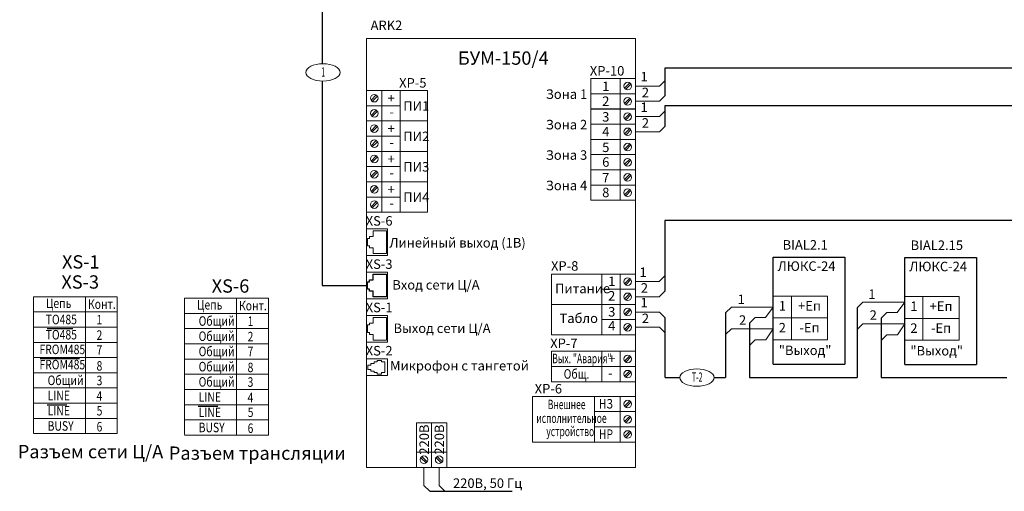
# Model space of a CAD drawing. Units: millimetres. Extents: x -84147 to 2219274, y 21884 to 209717.
# Drawn here: x -78601 to -52707, y 85789 to 98195 of the extents above; entities that cross this region are included whole.
import ezdxf
from ezdxf.enums import TextEntityAlignment as Align

# ---------------------------------------------------------------- set-up
doc = ezdxf.new("R2010")
doc.units = ezdxf.units.MM
doc.set_wipeout_variables(frame=1)
doc.linetypes.add('DASHED2', pattern=[0.375, 0.25, -0.125])
doc.layers.add('!!!текст', color=7, linetype='Continuous')
doc.layers.add('СОУЭ_звук', color=3, linetype='Continuous')
for name, color, linetype, lineweight in [('!СОУЭ_свет', 3, 'Continuous', 30), ('Приборы ПКП', 7, 'Continuous', 30), ('Схема', 250, 'Continuous', 5)]:
    doc.layers.add(name, color=color, linetype=linetype, lineweight=lineweight)
doc.styles.add('мой 250', font='ARIALN.TTF', dxfattribs={"height": 250})
doc.styles.add('Сталт_Arial_250', font='arial.ttf', dxfattribs={"height": 250})

# ---------------------------------------------------------------- blocks, each defined once
blk = doc.blocks.new('A$C21FA3DED')
at = {"color": 0, "lineweight": 13}
for p, q in [((0, -285), (0, 0)), ((0, 0), (550, 0)), ((550, 0), (550, -443)), ((117, -165), (30, -165)), ((30, -165), (30, -285)), ((197, -123), (117, -123)), ((117, -123), (117, -165)), ((282, -80), (197, -80)), ((197, -80), (197, -123)), ((395, -42), (282, -42)), ((282, -42), (282, -80)), ((395, -78), (395, -42)), ((478, -78), (395, -78)), ((478, -78), (478, -365)), ((0, -285), (0, -443)), ((550, -443), (0, -443)), ((117, -285), (30, -285)), ((117, -285), (117, -325)), ((197, -325), (117, -325)), ((197, -325), (197, -362)), ((282, -362), (197, -362)), ((282, -362), (282, -403)), ((395, -403), (282, -403)), ((478, -365), (395, -365)), ((395, -365), (395, -403))]:
    blk.add_line(p, q, dxfattribs=at)
blk = doc.blocks.new('БУМ-150-4_сх')
at = {"color": 0, "lineweight": 13}
for p, q in [((882, -1370), (882, -4570)), ((4860, -6995), (4860, -6195)), ((6190, -6195), (4860, -6195)), ((6190, -6195), (6190, -7795)), ((6190, -6995), (4860, -6995)), ((4860, -6995), (4860, -7795)), ((6190, -7795), (4860, -7795)), ((4860, -9029), (4860, -8229)), ((6190, -8229), (4860, -8229)), ((6190, -8229), (6190, -9029)), ((6190, -8629), (4860, -8629)), ((6190, -9029), (4860, -9029)), ((6190, -9416), (4368, -9416)), ((6190, -9416), (4368, -9416)), ((4368, -9416), (4368, -10616)), ((5995, -9416), (5995, -10616)), ((6190, -9816), (5995, -9816)), ((6190, -10216), (5995, -10216)), ((6190, -10216), (5995, -10216)), ((6190, -10616), (4368, -10616))]:
    blk.add_line(p, q, dxfattribs=at)
at = {"color": 0, "linetype": 'ByBlock', "lineweight": 13}
for p, q in [((175, -5058), (525, -5058)), ((175, -5208), (175, -5058)), ((525, -5058), (525, -5658)), ((25, -5458), (25, -5258)), ((25, -5258), (75, -5258)), ((175, -5208), (75, -5208)), ((75, -5258), (75, -5208)), ((75, -5458), (25, -5458)), ((75, -5508), (75, -5458)), ((175, -5508), (75, -5508)), ((175, -5658), (175, -5508)), ((525, -5658), (175, -5658)), ((175, -6197), (525, -6197)), ((175, -6347), (175, -6197)), ((525, -6197), (525, -6797)), ((25, -6597), (25, -6397)), ((25, -6397), (75, -6397)), ((175, -6347), (75, -6347)), ((75, -6397), (75, -6347)), ((75, -6597), (25, -6597)), ((75, -6647), (75, -6597)), ((175, -6647), (75, -6647)), ((175, -6797), (175, -6647)), ((525, -6797), (175, -6797)), ((175, -7485), (75, -7485)), ((75, -7535), (75, -7485)), ((175, -7335), (525, -7335)), ((175, -7485), (175, -7335)), ((525, -7335), (525, -7935)), ((25, -7735), (25, -7535)), ((25, -7535), (75, -7535)), ((75, -7735), (25, -7735)), ((75, -7785), (75, -7735)), ((175, -7785), (75, -7785)), ((175, -7935), (175, -7785)), ((525, -7935), (175, -7935))]:
    blk.add_line(p, q, dxfattribs=at)
at = {"color": 0, "lineweight": 13}
for points in [[(0, 0), (7070, 0), (7070, -11282), (0, -11282)], [(5900, -1053), (6670, -1053), (6670, -1453), (5900, -1453)], [(7070, -1053), (6670, -1053), (6670, -1453), (7070, -1453)], [(402, -1370), (2, -1370), (2, -1770), (402, -1770)], [(5900, -1453), (6670, -1453), (6670, -1853), (5900, -1853)], [(7070, -1453), (6670, -1453), (6670, -1853), (7070, -1853)], [(402, -1770), (2, -1770), (2, -2170), (402, -2170)], [(5900, -1855), (6670, -1855), (6670, -2255), (5900, -2255)], [(7070, -1855), (6670, -1855), (6670, -2255), (7070, -2255)], [(402, -2170), (2, -2170), (2, -2570), (402, -2570)], [(5900, -2255), (6670, -2255), (6670, -2655), (5900, -2655)], [(7070, -2255), (6670, -2255), (6670, -2655), (7070, -2655)], [(402, -2570), (2, -2570), (2, -2970), (402, -2970)], [(5900, -2655), (6670, -2655), (6670, -3055), (5900, -3055)], [(7070, -2655), (6670, -2655), (6670, -3055), (7070, -3055)], [(402, -2970), (2, -2970), (2, -3370), (402, -3370)], [(5900, -3055), (6670, -3055), (6670, -3455), (5900, -3455)], [(7070, -3055), (6670, -3055), (6670, -3455), (7070, -3455)], [(402, -3370), (2, -3370), (2, -3770), (402, -3770)], [(5900, -3455), (6670, -3455), (6670, -3855), (5900, -3855)], [(7070, -3455), (6670, -3455), (6670, -3855), (7070, -3855)], [(402, -3770), (2, -3770), (2, -4170), (402, -4170)], [(5900, -3855), (6670, -3855), (6670, -4255), (5900, -4255)], [(7070, -3855), (6670, -3855), (6670, -4255), (7070, -4255)], [(402, -4170), (2, -4170), (2, -4570), (402, -4570)], [(550, -5008), (550, -5708), (0, -5708), (0, -5008)], [(550, -6147), (550, -6847), (0, -6847), (0, -6147)], [(7070, -6195), (6670, -6195), (6670, -6595), (7070, -6595)], [(7070, -6595), (6670, -6595), (6670, -6995), (7070, -6995)], [(7070, -6595), (6670, -6595), (6670, -6995), (7070, -6995)], [(7070, -6995), (6670, -6995), (6670, -7395), (7070, -7395)], [(550, -7285), (550, -7985), (0, -7985), (0, -7285)], [(7070, -7395), (6670, -7395), (6670, -7795), (7070, -7795)], [(7070, -8229), (6670, -8229), (6670, -8629), (7070, -8629)], [(7070, -8629), (6670, -8629), (6670, -9029), (7070, -9029)], [(7070, -8629), (6670, -8629), (6670, -9029), (7070, -9029)], [(7070, -9416), (6670, -9416), (6670, -9816), (7070, -9816)], [(7070, -9816), (6670, -9816), (6670, -10216), (7070, -10216)], [(1710, -10112), (1710, -10882), (1310, -10882), (1310, -10112)], [(2110, -10112), (2110, -10882), (1710, -10882), (1710, -10112)], [(7070, -10216), (6670, -10216), (6670, -10616), (7070, -10616)], [(1710, -11282), (1710, -10882), (1310, -10882), (1310, -11282)], [(2110, -11282), (2110, -10882), (1710, -10882), (1710, -11282)]]:
    blk.add_lwpolyline(points, close=True, dxfattribs=at)
for points in [[(6925, -1169), (6787, -1308)], [(6954, -1198), (6815, -1336)], [(257, -1486), (118, -1625)], [(285, -1515), (147, -1654)], [(882, -1770), (402, -1770), (402, -1370), (1602, -1370), (1602, -1770)], [(1602, -1770), (1602, -2170), (402, -2170), (402, -1770), (882, -1770)], [(6925, -1569), (6787, -1708)], [(6954, -1598), (6815, -1736)], [(257, -1886), (118, -2025)], [(285, -1915), (147, -2054)], [(6925, -1972), (6787, -2110)], [(6954, -2000), (6815, -2139)], [(257, -2286), (118, -2425)], [(285, -2315), (147, -2454)], [(882, -2570), (402, -2570), (402, -2170), (1602, -2170), (1602, -2570)], [(1602, -2570), (1602, -2970), (402, -2970), (402, -2570), (882, -2570)], [(6925, -2372), (6787, -2510)], [(6954, -2400), (6815, -2539)], [(257, -2686), (118, -2825)], [(285, -2715), (147, -2854)], [(6925, -2772), (6787, -2910)], [(6954, -2800), (6815, -2939)], [(257, -3086), (118, -3225)], [(882, -3370), (402, -3370), (402, -2970), (1602, -2970), (1602, -3370)], [(285, -3115), (147, -3254)], [(6925, -3172), (6787, -3310)], [(6954, -3200), (6815, -3339)], [(257, -3486), (118, -3625)], [(285, -3515), (147, -3654)], [(1602, -3370), (1602, -3770), (402, -3770), (402, -3370), (882, -3370)], [(6925, -3572), (6787, -3710)], [(6954, -3600), (6815, -3739)], [(882, -4170), (402, -4170), (402, -3770), (1602, -3770), (1602, -4170)], [(257, -3886), (118, -4025)], [(285, -3915), (147, -4054)], [(6925, -3972), (6787, -4110)], [(6954, -4000), (6815, -4139)], [(257, -4286), (118, -4425)], [(285, -4315), (147, -4454)], [(1602, -4170), (1602, -4570), (402, -4570), (402, -4170), (882, -4170)], [(6190, -6195), (6670, -6195), (6670, -6595), (6190, -6595)], [(6925, -6312), (6787, -6451)], [(6954, -6340), (6815, -6479)], [(6190, -6595), (6670, -6595), (6670, -6995), (6190, -6995)], [(6190, -6595), (6670, -6595), (6670, -6995), (6190, -6995)], [(6925, -6712), (6787, -6851)], [(6925, -6712), (6787, -6851)], [(6954, -6740), (6815, -6879)], [(6954, -6740), (6815, -6879)], [(6190, -6995), (6670, -6995), (6670, -7395), (6190, -7395)], [(6925, -7112), (6787, -7251)], [(6954, -7140), (6815, -7279)], [(6190, -7395), (6670, -7395), (6670, -7795), (6190, -7795)], [(6925, -7512), (6787, -7651)], [(6954, -7540), (6815, -7679)], [(6190, -8229), (6670, -8229), (6670, -8629), (6190, -8629)], [(6925, -8345), (6787, -8484)], [(6954, -8374), (6815, -8512)], [(6190, -8629), (6670, -8629), (6670, -9029), (6190, -9029)], [(6190, -8629), (6670, -8629), (6670, -9029), (6190, -9029)], [(6925, -8745), (6787, -8884)], [(6925, -8745), (6787, -8884)], [(6954, -8774), (6815, -8912)], [(6954, -8774), (6815, -8912)], [(6190, -9416), (6670, -9416), (6670, -9816), (6190, -9816)], [(6925, -9533), (6787, -9672)], [(6954, -9562), (6815, -9700)], [(6190, -9816), (6670, -9816), (6670, -10216), (6190, -10216)], [(6925, -9933), (6787, -10072)], [(6954, -9962), (6815, -10100)], [(6190, -10216), (6670, -10216), (6670, -10616), (6190, -10616)], [(6925, -10333), (6787, -10472)], [(6954, -10362), (6815, -10500)], [(1565, -11166), (1427, -11028)], [(1594, -11137), (1455, -10999)], [(1965, -11166), (1827, -11028)], [(1994, -11137), (1855, -10999)]]:
    blk.add_lwpolyline(points, dxfattribs=at)
for centre in [(6870, -1253), (202, -1570), (6870, -1653), (202, -1970), (6870, -2055), (202, -2370), (6870, -2455), (202, -2770), (6870, -2855), (202, -3170), (6870, -3255), (202, -3570), (6870, -3655), (202, -3970), (6870, -4055), (202, -4370), (6870, -6395), (6870, -6795), (6870, -6795), (6870, -7195), (6870, -7595), (6870, -8429), (6870, -8829), (6870, -8829), (6870, -9616), (6870, -10016), (6870, -10416), (1510, -11082), (1910, -11082)]:
    blk.add_circle(centre, 100, dxfattribs=at)
at = {"lineweight": 30}
blk.add_blockref('A$C21FA3DED', (0, -8424), dxfattribs=at)
at = {"color": 0, "lineweight": 13, "style": 'мой 250'}
for s, height, p in [('БУМ-150/4', 350, (2404, -516)), ('+', 250, (552, -1570)), ('ПИ1', 250, (965, -1775)), ('-', 250, (602, -1930)), ('+', 250, (552, -2370)), ('ПИ2', 250, (965, -2575)), ('-', 250, (602, -2730)), ('+', 250, (552, -3170)), ('ПИ3', 250, (965, -3375)), ('-', 250, (602, -3530)), ('+', 250, (552, -3970)), ('ПИ4', 250, (965, -4175)), ('-', 250, (602, -4330)), ('Линейный выход (1В)', 250, (600, -5373)), ('Вход сети Ц/А', 250, (678, -6480)), ('Питание', 250, (4959, -6577)), ('1', 250, (6355, -6389)), ('2', 250, (6353, -6768)), ('Табло', 250, (5074, -7359)), ('3', 250, (6355, -7189)), ('Выход сети Ц/А', 250, (710, -7622)), ('4', 250, (6356, -7555)), ('Микрофон с тангетой', 250, (617, -8608)), ('+', 250, (6355, -8423)), ('-', 250, (6353, -8802))]:
    blk.add_text(s, height=height, dxfattribs=at).set_placement(p, align=Align.MIDDLE_LEFT)
for s, p in [('XP-10', (6326, -1053)), ('XP-5', (1217, -1370)), ('Зона 1', (5259, -1667)), ('Зона 2', (5259, -2469)), ('Зона 3', (5259, -3269)), ('Зона 4', (5259, -4069)), ('XS-6', (331, -5001)), ('XS-3', (331, -6139)), ('XP-8', (5211, -6186)), ('XS-1', (331, -7278)), ('XP-7', (5190, -8220)), ('XS-2', (331, -8416)), ('XP-6', (4781, -9416))]:
    blk.add_text(s, height=250, dxfattribs=at).set_placement(p, align=Align.BOTTOM_CENTER)
for s, p in [('1', (6386, -1259)), ('2', (6386, -1648)), ('3', (6386, -2062)), ('4', (6386, -2450)), ('5', (6386, -2862)), ('6', (6386, -3250)), ('7', (6386, -3662)), ('8', (6386, -4050))]:
    blk.add_text(s, height=250, dxfattribs=at).set_placement(p, align=Align.MIDDLE_RIGHT)
for s, width, p in [('Вых. "Авария"', 0.66, (4885, -8417)), ('Общ.', 0.8, (5185, -8824)), ('Внешнее', 0.66, (4766, -9625)), ('НЗ', 0.8, (6111, -9608)), ('исполнительное', 0.66, (4465, -9987)), ('устройство', 0.66, (4727, -10335)), ('НР', 0.8, (6111, -10408))]:
    blk.add_text(s, height=250, dxfattribs=dict(at, width=width)).set_placement(p, align=Align.MIDDLE_LEFT)
for p in [(1515, -10154), (1915, -10154)]:
    blk.add_text('220В', height=250, rotation=90, dxfattribs=at).set_placement(p, align=Align.MIDDLE_RIGHT)
blk = doc.blocks.new('A$C4ED07D19')
at = {"lineweight": 0}
for p, q in [((-2205, 0), (0, 0)), ((-2205, 0), (-2205, -3587)), ((0, 0), (0, -3600)), ((-837, -6), (-837, -3600)), ((-2205, -400), (0, -400)), ((-2205, -800), (0, -800)), ((-2205, -1200), (0, -1200)), ((-2205, -1600), (0, -1600)), ((-2205, -2000), (0, -2000)), ((-1905, -2000), (0, -2000)), ((-2205, -2400), (0, -2400)), ((-2205, -2800), (0, -2800)), ((-2205, -3200), (0, -3200)), ((-2205, -3600), (0, -3600))]:
    blk.add_line(p, q, dxfattribs=at)
at = {"layer": 'СОУЭ_звук', "color": 0, "lineweight": 30}
for p, q in [((-1843, -837), (-1173, -837)), ((-2025, -1627), (-998, -1627)), ((-1842, -2842), (-1332, -2842))]:
    blk.add_line(p, q, dxfattribs=at)
at = {"lineweight": 0, "style": 'мой 250'}
for s, p in [('ХS-1', (-1454, 917)), ('ХS-3', (-1470, 388)), ('Разъем сети Ц/А', (-2616, -4074))]:
    blk.add_text(s, height=350, dxfattribs=at).set_placement(p, align=Align.MIDDLE_LEFT)
at = {"lineweight": 0, "style": 'мой 250', "width": 0.8}
for s, p in [('Цепь', (-1876, -297)), ('Конт.', (-772, -319)), ('ТО485', (-1883, -724)), ('1', (-546, -729)), ('ТО485', (-1883, -1124)), ('2', (-546, -1134)), ('FROM485', (-2048, -1510)), ('7', (-546, -1524)), ('FROM485', (-2048, -1910)), ('8', (-546, -1944)), ('Общий', (-1833, -2324)), ('3', (-546, -2329)), ('LINE', (-1833, -2724)), ('4', (-546, -2734)), ('LINE', (-1833, -3124)), ('5', (-544, -3124)), ('BUSY', (-1833, -3524)), ('6', (-546, -3544))]:
    blk.add_text(s, height=250, dxfattribs=at).set_placement(p)
blk = doc.blocks.new('A$C38A11AD8')
at = {"lineweight": 0}
for p, q in [((-2205, 0), (0, 0)), ((-2205, 0), (-2205, -3587)), ((0, 0), (0, -3600)), ((-837, -6), (-837, -3600)), ((-2205, -400), (0, -400)), ((-2205, -800), (0, -800)), ((-2205, -1200), (0, -1200)), ((-2205, -1600), (0, -1600)), ((-2205, -2000), (0, -2000)), ((-1905, -2000), (0, -2000)), ((-2205, -2400), (0, -2400)), ((-2205, -2800), (0, -2800)), ((-2205, -3200), (0, -3200)), ((-2205, -3600), (0, -3600))]:
    blk.add_line(p, q, dxfattribs=at)
at = {"layer": 'СОУЭ_звук', "color": 0, "lineweight": 30}
blk.add_line((-1842, -2842), (-1332, -2842), dxfattribs=at)
at = {"lineweight": 0, "style": 'мой 250'}
for s, p in [('ХS-6', (-1490, 322)), ('Разъем трансляции', (-2616, -4074))]:
    blk.add_text(s, height=350, dxfattribs=at).set_placement(p, align=Align.MIDDLE_LEFT)
at = {"lineweight": 0, "style": 'мой 250', "width": 0.8}
for s, p in [('Цепь', (-1876, -297)), ('Конт.', (-772, -319)), ('Общий', (-1833, -724)), ('1', (-546, -729)), ('Общий', (-1833, -1124)), ('2', (-546, -1134)), ('Общий', (-1833, -1524)), ('7', (-546, -1524)), ('Общий', (-1833, -1924)), ('8', (-546, -1944)), ('Общий', (-1833, -2324)), ('3', (-546, -2329)), ('LINE', (-1833, -2724)), ('4', (-546, -2734)), ('LINE', (-1833, -3124)), ('5', (-544, -3124)), ('BUSY', (-1833, -3524)), ('6', (-546, -3544))]:
    blk.add_text(s, height=250, dxfattribs=at).set_placement(p)
blk = doc.blocks.new('*U166')
blk.add_wipeout([(0, 228), (-101, 223), (-173, 211), (-282, 178), (-343, 149), (-410, 96), (-452, 0), (-417, -88), (-360, -138), (-272, -182), (-146, -216), (-80, -225), (8, -228), (80, -225), (179, -210), (247, -191), (345, -147), (411, -95), (452, 0), (392, 114), (307, 168), (190, 207), (114, 221), (47, 227)])
blk.add_ellipse((0, 0), major_axis=(-452, 0), ratio=0.505164, start_param=-3.141592653589793, end_param=3.141592653589793)
at = {"style": 'Сталт_Arial_250', "width": 0.55}
blk.add_attdef('№КАБЕЛЯ', text='', height=250, dxfattribs=at).set_placement((8, -112), align=Align.CENTER)
blk = doc.blocks.new('A$C477B1A77')
at = {"layer": 'Приборы ПКП'}
for p, q in [((0, 0), (0, 2817)), ((0, 2817), (1882, 2817)), ((1882, 2817), (1882, 0)), ((0, 0), (1882, 0))]:
    blk.add_line(p, q, dxfattribs=at)
at = {"layer": 'Приборы ПКП', "lineweight": 18}
for p, q in [((1428, 1793), (0, 1793)), ((0, 1793), (0, 1217)), ((477, 1793), (477, 1217)), ((1428, 1217), (1428, 1793)), ((0, 1217), (1428, 1217)), ((1428, 1217), (0, 1217)), ((0, 1217), (0, 641)), ((477, 1217), (477, 641)), ((1428, 641), (1428, 1217)), ((0, 641), (1428, 641))]:
    blk.add_line(p, q, dxfattribs=at)
at = {"layer": '!!!текст', "style": 'мой 250'}
blk.add_text('"Выход"', height=250, dxfattribs=at).set_placement((839, 241), align=Align.CENTER)
at = {"layer": '!!!текст', "char_height": 250, "attachment_point": 5, "style": 'мой 250'}
for s, insert, width in [('ЛЮКС-24', (877, 2549), 2432.3), ('1', (239, 1505), 477.36), ('+Eп', (953, 1505), 950.81), ('2', (239, 929), 477.36), ('-Еп', (953, 929), 950.81)]:
    blk.add_mtext(s, dxfattribs=dict(at, insert=insert, width=width))

msp = doc.modelspace()

# ---------------------------------------------------------------- linework, layer by layer
at = {"layer": '!СОУЭ_свет', "lineweight": 30}
for p, q in [((-61622.032, 96197.25), (-61622.032, 96927.267)), ((-61622.032, 96927.267), (-40845.877, 96927.267)), ((-61622.032, 95394.984), (-61622.032, 95938.914)), ((-61622.032, 95938.914), (-38207.307, 95938.914)), ((-60036.014, 90486.19), (-60036.014, 88780.81)), ((-56575.878, 90617.51), (-56575.878, 88780.81)), ((-61622.032, 88780.81), (-61622.032, 90354.807)), ((-59410.169, 90211.576), (-59410.169, 88780.81)), ((-55950.034, 90342.896), (-55950.034, 88780.81)), ((-61622.032, 88780.81), (-60036.014, 88780.81)), ((-55950.034, 88780.81), (-52644.101, 88780.81))]:
    msp.add_line(p, q, dxfattribs=at)
at = {"layer": '!СОУЭ_свет', "linetype": 'DASHED2', "lineweight": 30, "ltscale": 10}
msp.add_line((-59410.169, 88780.81), (-56575.878, 88780.81), dxfattribs=at)
at = {"layer": 'СОУЭ_звук', "color": 5, "lineweight": 30}
for p, q in [((-70647.686, 101334.952), (-70647.686, 91205.043)), ((-69304.732, 91353.324), (-69304.732, 91503.324)), ((-69304.732, 91503.324), (-68954.732, 91503.324)), ((-68954.732, 91503.324), (-68954.732, 90903.324)), ((-70647.686, 91205.043), (-69454.732, 91203.324)), ((-69454.732, 91103.324), (-69454.732, 91303.324)), ((-69454.732, 91303.324), (-69404.732, 91303.324)), ((-69454.732, 91103.324), (-69454.732, 91203.324)), ((-69404.732, 91303.324), (-69404.732, 91353.324)), ((-69404.732, 91353.324), (-69304.732, 91353.324)), ((-69404.732, 91103.324), (-69454.732, 91103.324)), ((-69404.732, 91053.324), (-69404.732, 91103.324)), ((-69304.732, 91053.324), (-69404.732, 91053.324)), ((-69304.732, 90903.324), (-69304.732, 91053.324)), ((-68954.732, 90903.324), (-69304.732, 90903.324))]:
    msp.add_line(p, q, dxfattribs=at)
at = {"layer": 'СОУЭ_звук', "color": 4, "lineweight": 30}
for p, q in [((-41335.886, 92909.914), (-61635.186, 92909.914)), ((-61635.186, 92909.914), (-61635.186, 91054.807))]:
    msp.add_line(p, q, dxfattribs=at)
at = {"layer": 'Схема', "color": 0}
for p, q in [((-61622.032, 96597.25), (-61772.032, 96447.25)), ((-62409.732, 96447.25), (-61772.032, 96447.25)), ((-61622.032, 96197.25), (-61772.032, 96047.25)), ((-62409.732, 96047.25), (-61772.032, 96047.25)), ((-62409.732, 95644.984), (-61772.032, 95644.984)), ((-61622.032, 95794.984), (-61772.032, 95644.984)), ((-61622.032, 95394.984), (-61772.032, 95244.984)), ((-62409.732, 95244.984), (-61772.032, 95244.984)), ((-61635.186, 91454.807), (-61785.186, 91304.807)), ((-62409.732, 91304.807), (-61785.186, 91304.807)), ((-62409.732, 90904.807), (-61785.186, 90904.807)), ((-61635.186, 91054.807), (-61785.186, 90904.807)), ((-62409.732, 90504.807), (-61772.032, 90504.807)), ((-61622.032, 90354.807), (-61772.032, 90504.807)), ((-62409.732, 90104.807), (-61772.032, 90104.807)), ((-61622.032, 89954.807), (-61772.032, 90104.807)), ((-67969.494, 86417.703), (-67969.494, 85939.062)), ((-67569.494, 86417.703), (-67569.494, 85939.062)), ((-67819.494, 85789.062), (-67969.494, 85939.062)), ((-67419.494, 85789.062), (-67569.494, 85939.062))]:
    msp.add_line(p, q, dxfattribs=at)
at = {"layer": 'Схема'}
for p, q in [((-60036.014, 90486.19), (-59886.014, 90636.19)), ((-58784.325, 90636.19), (-59886.014, 90636.19)), ((-58987.585, 90361.576), (-58784.325, 90636.19)), ((-56575.878, 90617.51), (-56425.878, 90767.51)), ((-55324.19, 90767.51), (-56425.878, 90767.51)), ((-55527.45, 90492.896), (-55324.19, 90767.51)), ((-55950.034, 90342.896), (-55800.034, 90492.896)), ((-55800.034, 90492.896), (-55527.45, 90492.896)), ((-59410.169, 90211.576), (-59260.169, 90361.576)), ((-59260.169, 90361.576), (-58987.585, 90361.576)), ((-56575.878, 90041.693), (-56425.878, 90191.693)), ((-55324.19, 90191.693), (-56425.878, 90191.693)), ((-55518.151, 89902.294), (-55324.19, 90191.693)), ((-60036.014, 89910.374), (-59886.014, 90060.374)), ((-58784.325, 90060.374), (-59886.014, 90060.374)), ((-58978.287, 89770.974), (-58784.325, 90060.374)), ((-55950.034, 89752.294), (-55800.034, 89902.294)), ((-55800.034, 89902.294), (-55518.151, 89902.294)), ((-59410.169, 89620.974), (-59260.169, 89770.974)), ((-59260.169, 89770.974), (-58978.287, 89770.974))]:
    msp.add_line(p, q, dxfattribs=at)
at = {"layer": 'Схема', "color": 0, "lineweight": 30}
msp.add_line((-67819.494, 85789.062), (-65652.859, 85789.062), dxfattribs=at)

# ---------------------------------------------------------------- block references
at = {"layer": '!СОУЭ_свет', "color": 6, "lineweight": 30}
for p in [(-58784.325, 89131.163), (-55324.19, 89120.898)]:
    msp.add_blockref('A$C477B1A77', p, dxfattribs=at)
at = {"layer": 'Схема', "color": 0, "lineweight": 30}
for name, p in [('БУМ-150-4_сх', (-69479.732, 97700.115)), ('A$C4ED07D19', (-76033.739, 90907.238)), ('A$C38A11AD8', (-72061.596, 90867.41))]:
    msp.add_blockref(name, p, dxfattribs=at)

# ---------------------------------------------------------------- texts
at = {"layer": '!!!текст', "style": 'мой 250'}
for s, p in [('BIAL2.1', (-57942.031, 92146.928)), ('BIAL2.15', (-54481.896, 92136.663))]:
    msp.add_text(s, height=250, dxfattribs=at).set_placement(p, align=Align.CENTER)
at = {"layer": 'Схема', "lineweight": 5, "style": 'мой 250'}
msp.add_text('220В, 50 Гц', height=250, dxfattribs=at).set_placement((-67205.661, 85878.387))
at = {"layer": 'Схема', "linetype": 'Continuous', "lineweight": 0, "char_height": 250, "attachment_point": 5, "style": 'мой 250'}
for s, insert, width in [('ARK2', (-68956.387, 98013.36), 527.31146), ('1', (-62179.784, 96661.769), 500), ('2', (-62145.268, 96248.012), 500), ('1', (-62179.784, 95859.503), 500), ('2', (-62145.268, 95445.746), 500), ('1', (-62206.507, 91519.326), 500), ('2', (-62171.992, 91105.569), 500), ('1', (-59625.223, 90808.011), 500), ('1', (-56189.075, 90943.341), 500), ('1', (-62179.784, 90719.326), 500), ('2', (-62145.268, 90305.569), 500), ('2', (-59590.708, 90261.298), 500), ('2', (-56154.56, 90392.618), 500)]:
    msp.add_mtext(s, dxfattribs=dict(at, insert=insert, width=width))

# ---------------------------------------------------------------- next in the draw order: block references
at = {"layer": 'Схема'}
for p, values in [((-70626.495, 96807.135), {'№КАБЕЛЯ': '1'}), ((-60792.886, 88780.81), {'№КАБЕЛЯ': 'Т-2'})]:
    msp.add_blockref('*U166', p, dxfattribs=at).add_auto_attribs(values)

doc.saveas('drawing.dxf')
